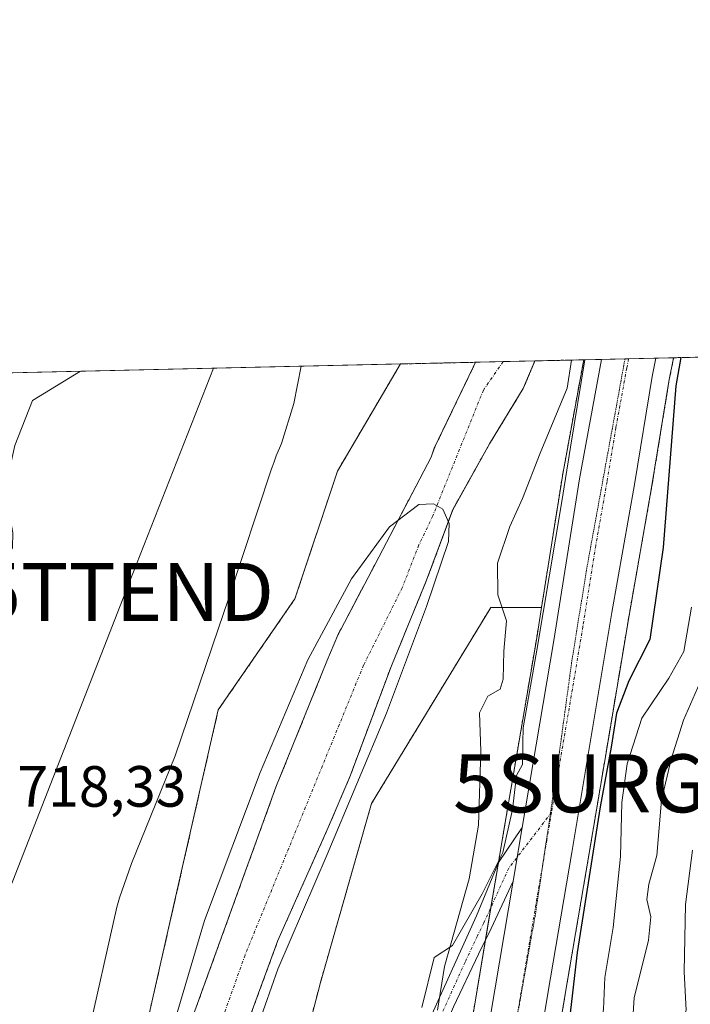
# Model space of a CAD drawing. Units: metres. Extents: x 654841 to 658297, y 4746369 to 4748760.
# Drawn here: x 655573 to 655688, y 4748590 to 4748760 of the extents above; entities that cross this region are included whole.
import ezdxf
from ezdxf.enums import TextEntityAlignment as Align

# ---------------------------------------------------------------- set-up
doc = ezdxf.new("R2010")
doc.units = ezdxf.units.M
doc.header["$MEASUREMENT"] = 0
for name, pattern in [('TRAZO_Y_PUNTO', [1, 0.5, -0.25, 0, -0.25]), ('TRAZOS', [0.75, 0.5, -0.25]), ('TRAZOS2', [0.375, 0.25, -0.125])]:
    doc.linetypes.add(name, pattern=pattern)
doc.layers.get('0').update_dxf_attribs({"lineweight": 5})
for name, color, linetype, lineweight in [('Arbolado forestal', 92, 'TRAZOS', 0), ('Arbolado forestal CxS', 92, 'Continuous', 0), ('Camino', 19, 'Continuous', 0), ('Camino Cxs', 19, 'Continuous', 0), ('Camino eje', 39, 'TRAZO_Y_PUNTO', 13), ('Carretera de calzada única', 19, 'Continuous', 13), ('Carretera de calzada única Cxs', 19, 'Continuous', 13), ('Carretera de calzada única eje', 19, 'TRAZO_Y_PUNTO', 0), ('Comarca CxS', 133, 'Continuous', 0), ('Comunidad Autónoma CxS', 142, 'Continuous', 0), ('Corriente natural Cxs', 5, 'Continuous', 13), ('Corriente natural eje', 5, 'TRAZO_Y_PUNTO', 0), ('Corriente natural superficial', 5, 'Continuous', 13), ('Cultivos herbáceos CxS', 92, 'Continuous', 0), ('Curva de nivel maestra', 36, 'Continuous', 30), ('Curva de nivel normal', 36, 'Continuous', 0), ('Espacio natural protegido', 2, 'Continuous', 13), ('Espacio natural protegido CxS', 2, 'Continuous', 0), ('Municipio CxS', 142, 'Continuous', 0), ('Núcleo urbano', 19, 'Continuous', 0), ('Núcleo urbano CxS', 19, 'Continuous', 0), ('Provincia CxS', 1, 'Continuous', 0), ('Rótulo de punto de cota en terreno', 19, 'Continuous', 0), ('Suelo desnudo', 252, 'Continuous', 0), ('Suelo desnudo CxS', 43, 'Continuous', 0), ('Surgencia fuente', 7, 'Continuous', 0), ('Tendido', 6, 'Continuous', 0), ('Torre de tendido puntual', 7, 'Continuous', 0), ('Vía pecuaria eje', 92, 'TRAZOS2', 0)]:
    doc.layers.add(name, color=color, linetype=linetype, lineweight=lineweight)
doc.styles.add('Arial', font='txt', dxfattribs={"height": 0.2})

# ---------------------------------------------------------------- blocks, each defined once
blk = doc.blocks.new('*U155')
at = {"layer": 'Arbolado forestal CxS', "color": 92, "linetype": 'Continuous', "lineweight": 0}
blk.add_polyline3d([(655608.15, 4748353.12, 724.42), (655605.09, 4748342.22, 724.1), (655597.99, 4748381.99, 716.24), (655597.99, 4748439.3, 716.29), (655605.34, 4748490.73, 716.85), (655615.62, 4748559.8, 717.07), (655624.43, 4748593.59, 717.35), (655633.24, 4748624.45, 717.59), (655653.8, 4748658.25, 719.75), (655662.55, 4748658.25, 721.18), (655661.72, 4748653.02, 721.94), (655656.22, 4748620.81, 722.66), (655654.67, 4748611.57, 721.87), (655649.99, 4748583.62, 721.92), (655645.61, 4748557.22, 721.93), (655639.91, 4748521.92, 722.48), (655632.53, 4748478.54, 723.18), (655628.55, 4748456.87, 722.09), (655622.07, 4748421.22, 723.59), (655616.8, 4748394.31, 723.89), (655612.76, 4748373.62, 723.59), (655608.15, 4748353.12, 724.42)], close=True, dxfattribs=at)
blk = doc.blocks.new('*U161')
at = {"layer": 'Suelo desnudo CxS', "color": 43, "linetype": 'Continuous', "lineweight": 0}
blk.add_polyline3d([(655601.57, 4748585.37, 714.89), (655616.75, 4748627.26, 714.89), (655625.54, 4748648.98, 715), (655627.4, 4748653.48, 714.92), (655633.22, 4748664.52, 714.91), (655643.53, 4748684.18, 715.41), (655644.06, 4748685.69, 715.39), (655650.79, 4748699.69, 715.16), (655651.15, 4748700.52, 715.15), (655651.15, 4748700.52, 715.15), (655661.4, 4748700.76, 716.15), (655659.41, 4748696.01, 715.81), (655653.59, 4748686.48, 715.3), (655647.24, 4748675.1, 715.38), (655642.74, 4748662.93, 714.95), (655636.66, 4748648.18, 714.92), (655629.5, 4748629.04, 715.44), (655625.78, 4748620.3, 715.11), (655617.08, 4748600.82, 715.07), (655610.2, 4748582.04, 714.91)], dxfattribs=at)
blk = doc.blocks.new('*U167')
at = {"layer": 'Arbolado forestal CxS', "color": 92, "linetype": 'Continuous', "lineweight": 0}
blk.add_polyline3d([(655608.15, 4748353.12, 724.42), (655605.09, 4748342.22, 724.1), (655597.99, 4748381.99, 716.24), (655597.99, 4748439.3, 716.29), (655605.34, 4748490.73, 716.85), (655615.62, 4748559.8, 717.07), (655624.43, 4748593.59, 717.35), (655633.24, 4748624.45, 717.59), (655653.8, 4748658.25, 719.75), (655662.55, 4748658.25, 721.18), (655661.72, 4748653.02, 721.94), (655656.22, 4748620.81, 722.66), (655654.67, 4748611.57, 721.87), (655649.99, 4748583.62, 721.92), (655645.61, 4748557.22, 721.93), (655639.91, 4748521.92, 722.48), (655632.53, 4748478.54, 723.18), (655628.55, 4748456.87, 722.09), (655622.07, 4748421.22, 723.59), (655616.8, 4748394.31, 723.89), (655612.76, 4748373.62, 723.59), (655608.15, 4748353.12, 724.42)], close=True, dxfattribs=at)
blk = doc.blocks.new('*U173')
at = {"layer": 'Suelo desnudo CxS', "color": 43, "linetype": 'Continuous', "lineweight": 0}
blk.add_polyline3d([(655601.57, 4748585.37, 714.89), (655616.75, 4748627.26, 714.89), (655625.54, 4748648.98, 715), (655627.4, 4748653.48, 714.92), (655633.22, 4748664.52, 714.91), (655643.53, 4748684.18, 715.41), (655644.06, 4748685.69, 715.39), (655650.79, 4748699.69, 715.16), (655651.15, 4748700.52, 715.15), (655651.15, 4748700.52, 715.15), (655661.4, 4748700.76, 716.15), (655659.41, 4748696.01, 715.81), (655653.59, 4748686.48, 715.3), (655647.24, 4748675.1, 715.38), (655642.74, 4748662.93, 714.95), (655636.66, 4748648.18, 714.92), (655629.5, 4748629.04, 715.44), (655625.78, 4748620.3, 715.11), (655617.08, 4748600.82, 715.07), (655610.2, 4748582.04, 714.91)], dxfattribs=at)
blk = doc.blocks.new('5SURGF')
blk.add_text('5SURGF', height=10).set_placement((0, 0), align=Align.MIDDLE_CENTER)
blk = doc.blocks.new('*U184')
at = {"layer": 'Curva de nivel normal', "color": 36, "linetype": 'Continuous', "lineweight": 0}
blk.add_polyline3d([(655692.24, 4748650.78, 735), (655687.02, 4748638.8, 735), (655684.9, 4748632.09, 735), (655683.21, 4748625.01, 735), (655682.46, 4748615.46, 735), (655681.05, 4748610.51, 735), (655680.7, 4748607.92, 735), (655681.42, 4748604.9, 735), (655680.99, 4748600.89, 735), (655678.52, 4748590.92, 735), (655678.01, 4748582.82, 735)], dxfattribs=at)
blk = doc.blocks.new('*U217')
at = {"layer": 'Curva de nivel normal', "color": 36, "linetype": 'Continuous', "lineweight": 0}
blk.add_polyline3d([(655649.79, 4748430.26, 740), (655654.99, 4748450.8, 740), (655657.63, 4748463.1, 740), (655664.34, 4748481.85, 740), (655675.15, 4748511.03, 740), (655677.91, 4748520.97, 740), (655679.27, 4748529.68, 740), (655679.33, 4748541.68, 740), (655681.23, 4748553.22, 740), (655683.06, 4748560.55, 740), (655683.07, 4748566.61, 740), (655684.67, 4748573.97, 740), (655684, 4748580.01, 740), (655683.23, 4748582.3, 740), (655684.1, 4748584.18, 740), (655686.68, 4748586.18, 740), (655687.5, 4748588.82, 740), (655687.16, 4748595.44, 740), (655687.36, 4748607.06, 740), (655688.61, 4748616.42, 740)], dxfattribs=at)
blk = doc.blocks.new('*U278')
at = {"layer": 'Curva de nivel maestra', "color": 36, "linetype": 'Continuous', "lineweight": 30}
blk.add_polyline3d([(655686.59, 4748701.33, 725), (655685.73, 4748696.48, 725), (655683.54, 4748668.58, 725), (655681.21, 4748652.74, 725), (655677.58, 4748645.62, 725), (655675.47, 4748640.02, 725), (655674.58, 4748634.18, 725), (655672.64, 4748623.85, 725), (655668.67, 4748598.77, 725), (655665.4, 4748570.43, 725), (655664.86, 4748558.53, 725), (655661.37, 4748535.31, 725), (655657.66, 4748521.46, 725), (655654.66, 4748513.91, 725), (655651.91, 4748502.51, 725), (655647.84, 4748480.51, 725), (655645.14, 4748468.36, 725), (655640.95, 4748447.88, 725), (655638.6, 4748432.36, 725)], dxfattribs=at)
blk = doc.blocks.new('5TTEND')
blk.add_text('5TTEND', height=10).set_placement((0, 0), align=Align.MIDDLE_CENTER)

msp = doc.modelspace()

# ---------------------------------------------------------------- linework, layer by layer
at = {"layer": 'Arbolado forestal', "color": 92, "linetype": 'TRAZOS', "lineweight": 0}
for points in [[(655685.32, 4748701.3, 724.15), (655737.08, 4748702.48, 747.15)], [(655651.15, 4748700.52, 715.15), (655651.15, 4748700.52, 715.15), (655650.79, 4748699.69, 715.16), (655644.06, 4748685.69, 715.39), (655643.53, 4748684.18, 715.41), (655633.22, 4748664.52, 714.91), (655627.4, 4748653.48, 714.92), (655625.54, 4748648.98, 715), (655616.75, 4748627.26, 714.89), (655601.57, 4748585.37, 714.89), (655595.64, 4748565.99, 715.7), (655591.97, 4748551.81, 715.12), (655589.02, 4748538.43, 714.59), (655585.92, 4748521.49, 714.39), (655582.95, 4748502.66, 714.16), (655582.71, 4748501.12, 714.17), (655581.76, 4748495.11, 714.37), (655580.58, 4748490.32, 714.75), (655579.1, 4748467.49, 714.47), (655578.98, 4748461.72, 714.21), (655579.58, 4748430.81, 714.14)], [(655589.04, 4748429.55, 713.93), (655589.22, 4748462.2, 714.1), (655589.05, 4748469.71, 713.93), (655589.61, 4748488.35, 714.62), (655590.26, 4748498.91, 714.27), (655596.05, 4748523.63, 714.83), (655598.84, 4748538.39, 714.4), (655600.96, 4748549.41, 714.52), (655604.48, 4748562.41, 715.09), (655610.2, 4748582.04, 714.91), (655617.08, 4748600.82, 715.07), (655625.78, 4748620.3, 715.11), (655629.5, 4748629.04, 715.44), (655636.66, 4748648.18, 714.92), (655642.74, 4748662.93, 714.95), (655647.24, 4748675.11, 715.38), (655653.59, 4748686.48, 715.3), (655659.41, 4748696.01, 715.81), (655661.4, 4748700.76, 716.15)], [(655638.22, 4748700.23, 717.26), (655651.15, 4748700.52, 715.15)], [(655640.17, 4748436.71, 726.72), (655644.4, 4748459.58, 726.98), (655644.41, 4748459.63, 726.98), (655646.98, 4748475.45, 725.14), (655650.54, 4748495.8, 724.87), (655652.81, 4748508.49, 724.82), (655656.22, 4748528.06, 723.58), (655659.87, 4748550.23, 723.59), (655662.21, 4748565.16, 723.42), (655667.03, 4748593.91, 723.74), (655670.71, 4748615.52, 724.59), (655674.02, 4748635.26, 724.76), (655677.64, 4748656.85, 723.05), (655681.54, 4748678.94, 722.88), (655684.58, 4748697.53, 724.48), (655685.19, 4748700.66, 724.3), (655685.2, 4748700.68, 724.3), (655685.32, 4748701.3, 724.15)], [(655661.4, 4748700.76, 716.15), (655669.82, 4748700.95, 721.08)], [(655662.55, 4748658.25, 721.18), (655666.15, 4748680.91, 722.07), (655666.16, 4748680.97, 722.08), (655669.82, 4748700.95, 721.08)], [(655638.22, 4748700.23, 717.26), (655627.37, 4748681.77, 717.45), (655620.02, 4748659.72, 717.33), (655606.81, 4748640.62, 717.34), (655599.46, 4748608.29, 716.89), (655591.37, 4748572.6, 716.43), (655581.84, 4748546.57, 716.92), (655574.49, 4748511.3, 716.14), (655573.87, 4748506.96, 715.77), (655572.47, 4748497.11, 716.55), (655568.62, 4748470.16, 716.52), (655570.92, 4748435.52, 715.87)], [(655605.09, 4748342.22, 724.1), (655597.99, 4748381.99, 716.24), (655597.99, 4748439.3, 716.29), (655605.34, 4748490.73, 716.85), (655615.62, 4748559.8, 717.07), (655624.43, 4748593.6, 717.35), (655633.24, 4748624.45, 717.59), (655653.8, 4748658.25, 719.75), (655662.55, 4748658.25, 721.18)], [(655605.09, 4748342.22, 724.1), (655597.99, 4748381.99, 716.24), (655597.99, 4748439.3, 716.29), (655605.34, 4748490.73, 716.85), (655615.62, 4748559.8, 717.07), (655624.43, 4748593.6, 717.35), (655633.24, 4748624.45, 717.59), (655653.8, 4748658.25, 719.75), (655662.55, 4748658.25, 721.18)], [(655662.55, 4748658.25, 721.18), (655661.72, 4748653.02, 721.94), (655656.22, 4748620.81, 722.66), (655655.13, 4748614.28, 721.96), (655654.67, 4748611.57, 721.87), (655653.83, 4748606.57, 721.99), (655652.9, 4748600.99, 721.95), (655649.99, 4748583.62, 721.92), (655645.61, 4748557.23, 721.93), (655639.91, 4748521.92, 722.48), (655632.53, 4748478.54, 723.18), (655628.55, 4748456.87, 722.09), (655622.07, 4748421.22, 723.59), (655616.8, 4748394.31, 723.89), (655612.76, 4748373.62, 723.59), (655608.15, 4748353.12, 724.42), (655605.09, 4748342.22, 724.1)]]:
    msp.add_polyline3d(points, dxfattribs=at)
at = {"layer": 'Arbolado forestal CxS', "color": 92, "linetype": 'Continuous', "lineweight": 0}
for points in [[(655640.17, 4748436.71, 726.72), (655644.4, 4748459.58, 726.98), (655644.41, 4748459.63, 726.98), (655646.98, 4748475.45, 725.14), (655650.54, 4748495.8, 724.87), (655652.81, 4748508.49, 724.82), (655656.22, 4748528.06, 723.58), (655659.87, 4748550.23, 723.59), (655662.21, 4748565.16, 723.42), (655667.03, 4748593.91, 723.74), (655670.71, 4748615.52, 724.59), (655674.02, 4748635.26, 724.76), (655677.64, 4748656.85, 723.05), (655681.54, 4748678.94, 722.88), (655684.58, 4748697.53, 724.48), (655685.19, 4748700.66, 724.3), (655685.2, 4748700.68, 724.3), (655685.32, 4748701.3, 724.15), (655737.08, 4748702.48, 747.15)], [(655640.17, 4748436.71, 726.72), (655644.4, 4748459.58, 726.98), (655644.41, 4748459.63, 726.98), (655646.98, 4748475.45, 725.14), (655650.54, 4748495.8, 724.87), (655652.81, 4748508.49, 724.82), (655656.22, 4748528.06, 723.58), (655659.87, 4748550.23, 723.59), (655662.21, 4748565.16, 723.42), (655667.03, 4748593.91, 723.74), (655670.71, 4748615.52, 724.59), (655674.02, 4748635.26, 724.76), (655677.64, 4748656.85, 723.05), (655681.54, 4748678.94, 722.88), (655684.58, 4748697.53, 724.48), (655685.19, 4748700.66, 724.3), (655685.2, 4748700.68, 724.3), (655685.32, 4748701.3, 724.15), (655737.08, 4748702.48, 747.15)], [(655591.37, 4748572.6, 716.43), (655599.46, 4748608.29, 716.89), (655606.81, 4748640.62, 717.34), (655620.03, 4748659.72, 717.33), (655627.37, 4748681.76, 717.45), (655638.22, 4748700.23, 717.26), (655651.15, 4748700.52, 715.15), (655651.15, 4748700.52, 715.15), (655650.79, 4748699.69, 715.16), (655644.06, 4748685.69, 715.39), (655643.53, 4748684.18, 715.41), (655633.22, 4748664.52, 714.91), (655627.4, 4748653.48, 714.92), (655625.54, 4748648.98, 715), (655616.75, 4748627.26, 714.89), (655601.57, 4748585.37, 714.89)], [(655591.37, 4748572.6, 716.43), (655599.46, 4748608.29, 716.89), (655606.81, 4748640.62, 717.34), (655620.03, 4748659.72, 717.33), (655627.37, 4748681.76, 717.45), (655638.22, 4748700.23, 717.26), (655651.15, 4748700.52, 715.15), (655651.15, 4748700.52, 715.15), (655650.79, 4748699.69, 715.16), (655644.06, 4748685.69, 715.39), (655643.53, 4748684.18, 715.41), (655633.22, 4748664.52, 714.91), (655627.4, 4748653.48, 714.92), (655625.54, 4748648.98, 715), (655616.75, 4748627.26, 714.89), (655601.57, 4748585.37, 714.89)], [(655610.2, 4748582.04, 714.91), (655617.08, 4748600.82, 715.07), (655625.78, 4748620.3, 715.11), (655629.5, 4748629.04, 715.44), (655636.66, 4748648.18, 714.92), (655642.74, 4748662.93, 714.95), (655647.24, 4748675.1, 715.38), (655653.59, 4748686.48, 715.3), (655659.41, 4748696.01, 715.81), (655661.4, 4748700.76, 716.15), (655669.82, 4748700.95, 721.08), (655666.16, 4748680.97, 722.08), (655666.15, 4748680.91, 722.07), (655662.55, 4748658.25, 721.18), (655662.55, 4748658.25, 721.18), (655653.8, 4748658.25, 719.75), (655633.24, 4748624.45, 717.59), (655624.43, 4748593.59, 717.35), (655615.62, 4748559.8, 717.07)], [(655610.2, 4748582.04, 714.91), (655617.08, 4748600.82, 715.07), (655625.78, 4748620.3, 715.11), (655629.5, 4748629.04, 715.44), (655636.66, 4748648.18, 714.92), (655642.74, 4748662.93, 714.95), (655647.24, 4748675.1, 715.38), (655653.59, 4748686.48, 715.3), (655659.41, 4748696.01, 715.81), (655661.4, 4748700.76, 716.15), (655669.82, 4748700.95, 721.08), (655666.16, 4748680.97, 722.08), (655666.15, 4748680.91, 722.07), (655662.55, 4748658.25, 721.18), (655662.55, 4748658.25, 721.18), (655653.8, 4748658.25, 719.75), (655633.24, 4748624.45, 717.59), (655624.43, 4748593.59, 717.35), (655615.62, 4748559.8, 717.07)]]:
    msp.add_polyline3d(points, dxfattribs=at)
at = {"layer": 'Camino', "color": 19, "linetype": 'Continuous', "lineweight": 0}
for points in [[(655657.64, 4748611.07, 722.69), (655653.84, 4748602.91, 722.23), (655651.66, 4748598.46, 721.51), (655647.37, 4748589.38, 720.58), (655640.86, 4748574.28, 718.17), (655638.13, 4748576.03, 718.02), (655642.53, 4748585.66, 719.08), (655651.32, 4748605.09, 721.45), (655655.13, 4748614.29, 721.97), (655659.19, 4748620.31, 722.97)], [(655659.19, 4748620.31, 722.97), (655657.64, 4748611.07, 722.69)]]:
    msp.add_polyline3d(points, dxfattribs=at)
at = {"layer": 'Camino Cxs', "color": 19, "linetype": 'Continuous', "lineweight": 0}
msp.add_polyline3d([(655657.64, 4748611.07, 722.69), (655653.84, 4748602.91, 722.23), (655651.66, 4748598.46, 721.51), (655647.37, 4748589.38, 720.58), (655640.86, 4748574.28, 718.17), (655638.13, 4748576.03, 718.02), (655642.53, 4748585.66, 719.08), (655651.32, 4748605.09, 721.45), (655655.13, 4748614.29, 721.97), (655659.19, 4748620.31, 722.97), (655657.64, 4748611.07, 722.69)], close=True, dxfattribs=at)
at = {"layer": 'Camino eje', "color": 39, "linetype": 'TRAZO_Y_PUNTO', "lineweight": 13}
msp.add_polyline3d([(655664.26, 4748622.89, 723.02), (655656.89, 4748613.29, 722.68), (655652.61, 4748603.87, 721.91), (655651.52, 4748601.65, 721.6), (655649.37, 4748597.11, 720.75), (655644.98, 4748587.39, 719.71), (655641.72, 4748579.84, 718.84), (655639.56, 4748575.11, 718.12)], dxfattribs=at)
at = {"layer": 'Carretera de calzada única', "color": 19, "linetype": 'Continuous', "lineweight": 13}
for points in [[(655682.25, 4748701.23, 722.74), (655681.63, 4748698.06, 722.46), (655678.58, 4748679.45, 722.72), (655674.68, 4748657.36, 722.81), (655667.75, 4748616.02, 723.45), (655664.07, 4748594.41, 723.24), (655659.25, 4748565.64, 723.22), (655656.91, 4748550.71, 723.38), (655653.26, 4748528.56, 723.61), (655649.86, 4748509.01, 723.71), (655647.59, 4748496.32, 724.19), (655644.02, 4748475.95, 724.32), (655641.45, 4748460.11, 724.25), (655637.22, 4748437.27, 724.92)], [(655659.19, 4748620.31, 722.97), (655664.68, 4748652.53, 722.57), (655669.11, 4748680.44, 722.43), (655672.88, 4748701.02, 722.4)], [(655672.88, 4748701.02, 722.4), (655682.25, 4748701.23, 722.74)], [(655659.19, 4748620.31, 722.97), (655657.64, 4748611.07, 722.69)], [(655510.02, 4748123.79, 726.41), (655525.89, 4748153.78, 726.02), (655541.63, 4748185.05, 725.94), (655552.45, 4748207.64, 725.77), (655565.63, 4748236.69, 725.45), (655578.47, 4748265.86, 725.32), (655592.96, 4748299.8, 725.33), (655600.35, 4748317.86, 725.24), (655605.36, 4748332.1, 725.18), (655611.06, 4748352.38, 725.04), (655615.7, 4748373, 724.73), (655619.74, 4748393.73, 724.62), (655625.02, 4748420.66, 724.3), (655631.5, 4748456.33, 724.05), (655635.48, 4748478.02, 723.85), (655642.87, 4748521.43, 723.34), (655648.57, 4748556.74, 722.84), (655652.95, 4748583.13, 722.81), (655657.64, 4748611.07, 722.69)]]:
    msp.add_polyline3d(points, dxfattribs=at)
at = {"layer": 'Carretera de calzada única Cxs', "color": 19, "linetype": 'Continuous', "lineweight": 13}
msp.add_polyline3d([(655652.95, 4748583.13, 722.81), (655657.64, 4748611.07, 722.69), (655659.19, 4748620.31, 722.97), (655664.68, 4748652.53, 722.57), (655669.11, 4748680.44, 722.43), (655672.88, 4748701.02, 722.4), (655682.25, 4748701.23, 722.74), (655681.63, 4748698.06, 722.46), (655678.58, 4748679.45, 722.72), (655674.68, 4748657.36, 722.81), (655667.75, 4748616.02, 723.45), (655664.07, 4748594.41, 723.24), (655659.25, 4748565.64, 723.22)], dxfattribs=at)
at = {"layer": 'Carretera de calzada única eje', "color": 19, "linetype": 'TRAZO_Y_PUNTO', "lineweight": 0}
for points in [[(655677.56, 4748701.12, 722.51), (655677.25, 4748699.54, 722.53), (655675.37, 4748689.25, 722.59), (655673.84, 4748679.94, 722.65), (655671.89, 4748668.9, 722.79), (655669.68, 4748654.94, 722.92), (655667.87, 4748644.14, 722.94), (655665.12, 4748628.03, 723.02), (655664.26, 4748622.89, 723.02)], [(655664.26, 4748622.89, 723.02), (655663.47, 4748618.16, 723.06), (655662.69, 4748613.54, 723.08), (655660.85, 4748602.74, 723.13), (655656.1, 4748574.38, 723.3), (655653.91, 4748561.19, 723.36), (655652.74, 4748553.72, 723.43), (655650.91, 4748542.65, 723.53), (655648.06, 4748524.99, 723.67), (655646.36, 4748515.22, 723.81), (655645.23, 4748508.87, 723.82), (655641.53, 4748487.17, 724.05), (655639.75, 4748476.98, 724.15), (655638.47, 4748469.06, 724.22), (655636.47, 4748458.22, 724.33), (655634.36, 4748446.8, 724.44), (655631.12, 4748428.96, 724.61)]]:
    msp.add_polyline3d(points, dxfattribs=at)
at = {"layer": 'Comarca CxS', "color": 133, "linetype": 'Continuous', "lineweight": 0}
msp.add_polyline3d([(658297.14, 4746446.29, 883.65), (654892.97, 4746368.77, 789.36), (654840.79, 4748682.06, 871.86), (658243.79, 4748759.59, 1154.93), (658297.14, 4746446.29, 883.65)], close=True, dxfattribs=at)
msp.add_polyline3d([(658297.14, 4746446.29, 883.65), (654892.97, 4746368.77, 789.36), (654840.79, 4748682.06, 871.86), (658243.79, 4748759.59, 1154.93), (658297.14, 4746446.29, 883.65)], close=True, dxfattribs=at)
at = {"layer": 'Comunidad Autónoma CxS', "color": 142, "linetype": 'Continuous', "lineweight": 0}
msp.add_polyline3d([(658297.14, 4746446.29, 883.65), (654892.97, 4746368.77, 789.36), (654862.52, 4747718.8, 959.31), (654840.79, 4748682.06, 871.86), (658243.79, 4748759.59, 1154.93), (658258.56, 4748119.03, 1098.56), (658297.14, 4746446.29, 883.65)], close=True, dxfattribs=at)
msp.add_polyline3d([(658297.14, 4746446.29, 883.65), (654892.97, 4746368.77, 789.36), (654862.52, 4747718.8, 959.31), (654840.79, 4748682.06, 871.86), (658243.79, 4748759.59, 1154.93), (658258.56, 4748119.03, 1098.56), (658297.14, 4746446.29, 883.65)], close=True, dxfattribs=at)
at = {"layer": 'Corriente natural Cxs', "color": 5, "linetype": 'Continuous', "lineweight": 13}
msp.add_polyline3d([(655601.57, 4748585.37, 714.89), (655616.75, 4748627.26, 714.89), (655625.54, 4748648.98, 715), (655627.4, 4748653.48, 714.92), (655633.22, 4748664.52, 714.91), (655643.53, 4748684.18, 715.41), (655644.06, 4748685.69, 715.39), (655650.79, 4748699.69, 715.16), (655651.15, 4748700.52, 715.15), (655651.15, 4748700.52, 715.15), (655661.4, 4748700.76, 716.15), (655659.41, 4748696.01, 715.81), (655653.59, 4748686.48, 715.3), (655647.24, 4748675.1, 715.38), (655642.74, 4748662.93, 714.95), (655636.66, 4748648.18, 714.92), (655629.5, 4748629.04, 715.44), (655625.78, 4748620.3, 715.11), (655617.08, 4748600.82, 715.07), (655610.2, 4748582.04, 714.91)], dxfattribs=at)
at = {"layer": 'Corriente natural eje', "color": 5, "linetype": 'TRAZO_Y_PUNTO', "lineweight": 0}
msp.add_polyline3d([(655655.92, 4748700.63, 715.13), (655655.92, 4748700.63, 715.13), (655652.53, 4748695.74, 715.05), (655643.8, 4748674.05, 715.17), (655641.42, 4748669.02, 714.91), (655638.51, 4748661.61, 714.72), (655631.86, 4748648.28, 715.15), (655611.42, 4748598.31, 714.98), (655598.93, 4748563.16, 715.48), (655587.1, 4748508.1, 714.17), (655586.51, 4748500.98, 714.17)], dxfattribs=at)
at = {"layer": 'Corriente natural superficial', "color": 5, "linetype": 'Continuous', "lineweight": 13}
for points in [[(655579.58, 4748430.81, 714.14), (655578.98, 4748461.72, 714.21), (655579.1, 4748467.49, 714.47), (655580.58, 4748490.32, 714.75), (655581.76, 4748495.11, 714.37), (655582.71, 4748501.12, 714.17), (655585.92, 4748521.49, 714.39), (655589.02, 4748538.43, 714.59), (655591.97, 4748551.81, 715.12), (655595.64, 4748565.99, 715.7), (655601.57, 4748585.37, 714.89), (655616.75, 4748627.26, 714.89), (655625.54, 4748648.98, 715), (655627.4, 4748653.48, 714.92), (655633.22, 4748664.52, 714.91), (655643.53, 4748684.18, 715.41), (655644.06, 4748685.69, 715.39), (655650.79, 4748699.69, 715.16), (655651.15, 4748700.52, 715.15)], [(655661.4, 4748700.76, 716.15), (655659.41, 4748696.01, 715.81), (655653.59, 4748686.48, 715.3), (655647.24, 4748675.1, 715.38), (655642.74, 4748662.93, 714.95), (655636.66, 4748648.18, 714.92), (655629.5, 4748629.04, 715.44), (655625.78, 4748620.3, 715.11), (655617.08, 4748600.82, 715.07), (655610.2, 4748582.04, 714.91), (655604.48, 4748562.41, 715.09), (655600.96, 4748549.41, 714.52), (655598.84, 4748538.39, 714.4), (655596.05, 4748523.63, 714.83), (655590.26, 4748498.91, 714.27), (655589.61, 4748488.35, 714.62), (655589.05, 4748469.71, 713.93), (655589.22, 4748462.2, 714.1), (655589.04, 4748429.55, 713.93)], [(655651.15, 4748700.52, 715.15), (655661.4, 4748700.76, 716.15)]]:
    msp.add_polyline3d(points, dxfattribs=at)
at = {"layer": 'Cultivos herbáceos CxS', "color": 92, "linetype": 'Continuous', "lineweight": 0}
for points in [[(655480.02, 4748583.9, 724.29), (655514.39, 4748627.65, 722.92), (655561.85, 4748690.68, 722.37), (655570.63, 4748698.69, 721.44), (655638.22, 4748700.23, 717.26), (655627.37, 4748681.76, 717.45), (655620.03, 4748659.72, 717.33), (655606.81, 4748640.62, 717.34), (655599.46, 4748608.29, 716.89), (655591.37, 4748572.6, 716.43)], [(655480.02, 4748583.9, 724.29), (655514.39, 4748627.65, 722.92), (655561.85, 4748690.68, 722.37), (655570.63, 4748698.69, 721.44), (655638.22, 4748700.23, 717.26), (655627.37, 4748681.76, 717.45), (655620.03, 4748659.72, 717.33), (655606.81, 4748640.62, 717.34), (655599.46, 4748608.29, 716.89), (655591.37, 4748572.6, 716.43)], [(655638.22, 4748700.23, 717.26), (655627.37, 4748681.77, 717.45), (655620.02, 4748659.72, 717.33), (655606.81, 4748640.62, 717.34), (655599.46, 4748608.29, 716.89), (655591.37, 4748572.6, 716.43), (655581.84, 4748546.57, 716.92), (655574.49, 4748511.3, 716.14), (655573.87, 4748506.96, 715.77), (655572.47, 4748497.11, 716.55), (655568.62, 4748470.16, 716.52), (655570.92, 4748435.52, 715.87)], [(655570.63, 4748698.69, 721.44), (655638.22, 4748700.23, 717.26)]]:
    msp.add_polyline3d(points, dxfattribs=at)
at = {"layer": 'Curva de nivel normal', "color": 36, "linetype": 'Continuous', "lineweight": 0}
for points in [[(655667.74, 4748700.9, 720), (655666.95, 4748696.05, 720), (655662.33, 4748684.86, 720), (655659.27, 4748677.02, 720), (655657.06, 4748672.2, 720), (655654.98, 4748665.88, 720), (655655.01, 4748660.41, 720), (655656.49, 4748655.95, 720), (655656.03, 4748650.73, 720), (655655.94, 4748645.87, 720), (655655.39, 4748644.18, 720), (655653.3, 4748642.95, 720), (655651.84, 4748640.06, 720), (655652.09, 4748633.45, 720), (655651.7, 4748620.73, 720), (655650.1, 4748611.47, 720), (655645.83, 4748596.33, 720), (655644.6, 4748588.84, 720)], [(655583.07, 4748698.97, 720), (655574.77, 4748693.95, 720), (655571.75, 4748686.19, 720), (655570.01, 4748678.35, 720), (655571.39, 4748671.18, 720), (655571.32, 4748668.54, 720), (655570.3, 4748667.01, 720), (655561.87, 4748656.85, 720), (655549.28, 4748639.35, 720), (655542.82, 4748629.85, 720), (655532.63, 4748616.18, 720), (655527.64, 4748608.18, 720), (655525.24, 4748601.62, 720), (655524.22, 4748593.63, 720), (655524.82, 4748588.29, 720)], [(655611.6, 4748580.36, 715), (655617.07, 4748595.89, 715), (655625.61, 4748615.63, 715), (655635.83, 4748640.02, 715), (655642.71, 4748658.42, 715), (655646.48, 4748669.64, 715), (655646.65, 4748672.7, 715), (655645.55, 4748675.18, 715), (655643.9, 4748676.13, 715), (655641.4, 4748676.02, 715), (655636.34, 4748672.14, 715), (655629.81, 4748663.2, 715), (655622.25, 4748649.24, 715), (655614.03, 4748629.77, 715), (655604.46, 4748604.28, 715), (655594.96, 4748572.25, 715)], [(655688.39, 4748658.28, 730), (655687.08, 4748650.65, 730), (655684.48, 4748646.08, 730), (655679.82, 4748639.16, 730), (655677.32, 4748631.29, 730), (655676.38, 4748624.62, 730), (655676.18, 4748615.32, 730), (655674.9, 4748603.04, 730), (655673.44, 4748594.47, 730), (655673.25, 4748588.95, 730), (655672.47, 4748584.49, 730), (655671.19, 4748574.85, 730), (655669.6, 4748559.96, 730), (655667.49, 4748547.85, 730), (655666, 4748536.47, 730), (655664.81, 4748530.26, 730), (655664.44, 4748525.6, 730), (655662.96, 4748520.54, 730), (655660.54, 4748515.87, 730), (655658.22, 4748509.18, 730), (655656.04, 4748498.68, 730), (655653.9, 4748486.93, 730), (655650.06, 4748474.78, 730), (655643.61, 4748443.68, 730)]]:
    msp.add_polyline3d(points, dxfattribs=at)
at = {"layer": 'Espacio natural protegido', "color": 2, "linetype": 'Continuous', "lineweight": 13}
for points in [[(655670.01, 4748700.95, 721.22), (655667.57, 4748685.89, 722.14), (655666.06, 4748676.51, 722.11), (655661.72, 4748650.87, 722.2), (655659.39, 4748637.47, 722.88), (655659.33, 4748634.98, 722.62), (655659.24, 4748631.17, 722.53), (655658.26, 4748629.28, 722.44), (655657.52, 4748623.42, 722.81), (655655.88, 4748615.97, 722.4), (655653.37, 4748610.94, 721.44), (655652.32, 4748608.85, 721.42), (655647.17, 4748599.96, 719.51), (655644.06, 4748597.89, 718.85), (655641.93, 4748589.26, 718.48)], [(655584.18, 4748583.82, 717.14), (655589.3, 4748606.56, 717.26), (655589.77, 4748608.2, 717.28), (655591.83, 4748614.11, 717.28), (655599.4, 4748632.68, 717.23), (655606.79, 4748654.48, 717.85), (655608.57, 4748659.73, 717.67), (655616.01, 4748682.16, 717.91), (655616.1, 4748682.42, 717.92), (655616.42, 4748683.37, 717.96), (655616.81, 4748684.39, 717.99), (655617.71, 4748686.52, 718.05), (655619.83, 4748693.4, 718.37), (655621.12, 4748699.84, 718.66)]]:
    msp.add_polyline3d(points, dxfattribs=at)
at = {"layer": 'Espacio natural protegido CxS', "color": 2, "linetype": 'Continuous', "lineweight": 0}
msp.add_polyline3d([(655584.18, 4748583.82, 717.14), (655589.3, 4748606.56, 717.26), (655589.77, 4748608.2, 717.28), (655591.83, 4748614.11, 717.28), (655599.4, 4748632.68, 717.23), (655606.79, 4748654.48, 717.85), (655608.57, 4748659.73, 717.67), (655616.01, 4748682.16, 717.91), (655616.1, 4748682.42, 717.92), (655616.42, 4748683.37, 717.96), (655616.81, 4748684.39, 717.99), (655617.71, 4748686.52, 718.05), (655619.83, 4748693.4, 718.37), (655621.12, 4748699.84, 718.66), (655670.01, 4748700.95, 721.22), (655667.57, 4748685.89, 722.14), (655666.06, 4748676.51, 722.11), (655661.72, 4748650.87, 722.2), (655659.39, 4748637.47, 722.88), (655659.33, 4748634.98, 722.62), (655659.24, 4748631.17, 722.53), (655658.26, 4748629.28, 722.44), (655657.52, 4748623.42, 722.81), (655655.88, 4748615.97, 722.4), (655653.37, 4748610.94, 721.44), (655652.32, 4748608.85, 721.42), (655647.17, 4748599.96, 719.51), (655644.06, 4748597.89, 718.85), (655641.93, 4748589.26, 718.48)], dxfattribs=at)
msp.add_polyline3d([(655584.18, 4748583.82, 717.14), (655589.3, 4748606.56, 717.26), (655589.77, 4748608.2, 717.28), (655591.83, 4748614.11, 717.28), (655599.4, 4748632.68, 717.23), (655606.79, 4748654.48, 717.85), (655608.57, 4748659.73, 717.67), (655616.01, 4748682.16, 717.91), (655616.1, 4748682.42, 717.92), (655616.42, 4748683.37, 717.96), (655616.81, 4748684.39, 717.99), (655617.71, 4748686.52, 718.05), (655619.83, 4748693.4, 718.37), (655621.12, 4748699.84, 718.66), (655670.01, 4748700.95, 721.22), (655667.57, 4748685.89, 722.14), (655666.06, 4748676.51, 722.11), (655661.72, 4748650.87, 722.2), (655659.39, 4748637.47, 722.88), (655659.33, 4748634.98, 722.62), (655659.24, 4748631.17, 722.53), (655658.26, 4748629.28, 722.44), (655657.52, 4748623.42, 722.81), (655655.88, 4748615.97, 722.4), (655653.37, 4748610.94, 721.44), (655652.32, 4748608.85, 721.42), (655647.17, 4748599.96, 719.51), (655644.06, 4748597.89, 718.85), (655641.93, 4748589.26, 718.48)], dxfattribs=at)
at = {"layer": 'Municipio CxS', "color": 142, "linetype": 'Continuous', "lineweight": 0}
msp.add_polyline3d([(654862.52, 4747718.8, 959.31), (654840.79, 4748682.06, 871.86), (658243.79, 4748759.59, 1154.93)], dxfattribs=at)
msp.add_polyline3d([(654862.52, 4747718.8, 959.31), (654840.79, 4748682.06, 871.86), (658243.79, 4748759.59, 1154.93)], dxfattribs=at)
at = {"layer": 'Núcleo urbano', "color": 19, "linetype": 'Continuous', "lineweight": 0}
for points in [[(655640.17, 4748436.71, 726.72), (655644.4, 4748459.58, 726.98), (655644.41, 4748459.63, 726.98), (655646.98, 4748475.45, 725.14), (655650.54, 4748495.8, 724.87), (655652.81, 4748508.49, 724.82), (655656.22, 4748528.06, 723.58), (655659.87, 4748550.23, 723.59), (655662.21, 4748565.16, 723.42), (655667.03, 4748593.91, 723.74), (655670.71, 4748615.52, 724.59), (655674.02, 4748635.26, 724.76), (655677.64, 4748656.85, 723.05), (655681.54, 4748678.94, 722.88), (655684.58, 4748697.53, 724.48), (655685.19, 4748700.66, 724.3), (655685.2, 4748700.68, 724.3), (655685.32, 4748701.3, 724.15)], [(655662.55, 4748658.25, 721.18), (655666.15, 4748680.91, 722.07), (655666.16, 4748680.97, 722.08), (655669.82, 4748700.95, 721.08)], [(655669.82, 4748700.95, 721.08), (655672.88, 4748701.02, 722.4), (655676.94, 4748701.11, 722.53), (655677.56, 4748701.12, 722.51), (655682.25, 4748701.23, 722.74), (655685.32, 4748701.3, 724.15)], [(655662.55, 4748658.25, 721.18), (655661.72, 4748653.02, 721.94), (655656.22, 4748620.81, 722.66), (655655.13, 4748614.28, 721.96), (655654.67, 4748611.57, 721.87), (655653.83, 4748606.57, 721.99), (655652.9, 4748600.99, 721.95), (655649.99, 4748583.62, 721.92), (655645.61, 4748557.23, 721.93), (655639.91, 4748521.92, 722.48), (655632.53, 4748478.54, 723.18), (655628.55, 4748456.87, 722.09), (655622.07, 4748421.22, 723.59), (655616.8, 4748394.31, 723.89), (655612.76, 4748373.62, 723.59), (655608.15, 4748353.12, 724.42), (655605.09, 4748342.22, 724.1)]]:
    msp.add_polyline3d(points, dxfattribs=at)
at = {"layer": 'Núcleo urbano CxS', "color": 19, "linetype": 'Continuous', "lineweight": 0}
msp.add_polyline3d([(655649.99, 4748583.62, 721.92), (655654.67, 4748611.57, 721.87), (655656.22, 4748620.81, 722.66), (655661.72, 4748653.02, 721.94), (655662.55, 4748658.25, 721.18), (655666.15, 4748680.91, 722.07), (655666.16, 4748680.97, 722.08), (655669.82, 4748700.95, 721.08), (655685.32, 4748701.3, 724.15), (655685.2, 4748700.68, 724.3), (655685.19, 4748700.66, 724.3), (655684.58, 4748697.53, 724.48), (655681.54, 4748678.94, 722.88), (655677.64, 4748656.85, 723.05), (655674.02, 4748635.26, 724.76), (655670.71, 4748615.52, 724.59), (655667.03, 4748593.91, 723.74), (655662.21, 4748565.16, 723.42)], dxfattribs=at)
msp.add_polyline3d([(655649.99, 4748583.62, 721.92), (655654.67, 4748611.57, 721.87), (655656.22, 4748620.81, 722.66), (655661.72, 4748653.02, 721.94), (655662.55, 4748658.25, 721.18), (655666.15, 4748680.91, 722.07), (655666.16, 4748680.97, 722.08), (655669.82, 4748700.95, 721.08), (655685.32, 4748701.3, 724.15), (655685.2, 4748700.68, 724.3), (655685.19, 4748700.66, 724.3), (655684.58, 4748697.53, 724.48), (655681.54, 4748678.94, 722.88), (655677.64, 4748656.85, 723.05), (655674.02, 4748635.26, 724.76), (655670.71, 4748615.52, 724.59), (655667.03, 4748593.91, 723.74), (655662.21, 4748565.16, 723.42)], dxfattribs=at)
at = {"layer": 'Provincia CxS', "color": 1, "linetype": 'Continuous', "lineweight": 0}
msp.add_polyline3d([(658297.14, 4746446.29, 883.65), (654892.97, 4746368.77, 789.36), (654862.52, 4747718.8, 959.31), (654840.79, 4748682.06, 871.86), (658243.79, 4748759.59, 1154.93), (658258.56, 4748119.03, 1098.56), (658297.14, 4746446.29, 883.65)], close=True, dxfattribs=at)
msp.add_polyline3d([(658297.14, 4746446.29, 883.65), (654892.97, 4746368.77, 789.36), (654862.52, 4747718.8, 959.31), (654840.79, 4748682.06, 871.86), (658243.79, 4748759.59, 1154.93), (658258.56, 4748119.03, 1098.56), (658297.14, 4746446.29, 883.65)], close=True, dxfattribs=at)
at = {"layer": 'Suelo desnudo', "color": 252, "linetype": 'Continuous', "lineweight": 0}
for points in [[(655651.15, 4748700.52, 715.15), (655651.15, 4748700.52, 715.15), (655650.79, 4748699.69, 715.16), (655644.06, 4748685.69, 715.39), (655643.53, 4748684.18, 715.41), (655633.22, 4748664.52, 714.91), (655627.4, 4748653.48, 714.92), (655625.54, 4748648.98, 715), (655616.75, 4748627.26, 714.89), (655601.57, 4748585.37, 714.89), (655595.64, 4748565.99, 715.7), (655591.97, 4748551.81, 715.12), (655589.02, 4748538.43, 714.59), (655585.92, 4748521.49, 714.39), (655582.95, 4748502.66, 714.16), (655582.71, 4748501.12, 714.17), (655581.76, 4748495.11, 714.37), (655580.58, 4748490.32, 714.75), (655579.1, 4748467.49, 714.47), (655578.98, 4748461.72, 714.21), (655579.58, 4748430.81, 714.14)], [(655589.04, 4748429.55, 713.93), (655589.22, 4748462.2, 714.1), (655589.05, 4748469.71, 713.93), (655589.61, 4748488.35, 714.62), (655590.26, 4748498.91, 714.27), (655596.05, 4748523.63, 714.83), (655598.84, 4748538.39, 714.4), (655600.96, 4748549.41, 714.52), (655604.48, 4748562.41, 715.09), (655610.2, 4748582.04, 714.91), (655617.08, 4748600.82, 715.07), (655625.78, 4748620.3, 715.11), (655629.5, 4748629.04, 715.44), (655636.66, 4748648.18, 714.92), (655642.74, 4748662.93, 714.95), (655647.24, 4748675.11, 715.38), (655653.59, 4748686.48, 715.3), (655659.41, 4748696.01, 715.81), (655661.4, 4748700.76, 716.15)], [(655651.15, 4748700.52, 715.15), (655655.92, 4748700.63, 715.13), (655661.4, 4748700.76, 716.15)]]:
    msp.add_polyline3d(points, dxfattribs=at)
at = {"layer": 'Tendido', "color": 6, "linetype": 'Continuous', "lineweight": 0}
msp.add_polyline3d([(655608.92, 4747944.8, 745.61), (655532.67, 4748091.09, 730.61), (655440.39, 4748269.68, 715.35), (655490.95, 4748400.67, 717.37), (655538.92, 4748528.04, 718.85), (655590.82, 4748660.91, 718.54), (655605.97, 4748699.49, 718.94)], dxfattribs=at)
at = {"layer": 'Vía pecuaria eje', "color": 92, "linetype": 'TRAZOS2', "lineweight": 0}
for points in [[(655676.94, 4748701.11, 722.53), (655676.12, 4748696.6, 722.57), (655675.3, 4748692.09, 722.58), (655674.48, 4748687.58, 722.6), (655673.65, 4748683.07, 722.63), (655672.83, 4748678.56, 722.66), (655672.01, 4748674.05, 722.67), (655671.18, 4748669.54, 722.77), (655670.36, 4748665.02, 722.83), (655669.71, 4748660.97, 722.86), (655669.05, 4748656.91, 722.9), (655668.4, 4748652.85, 722.92), (655667.74, 4748648.79, 722.93), (655667.17, 4748644.55, 722.94), (655666.59, 4748640.3, 722.97), (655666.01, 4748636.06, 722.99), (655665.44, 4748631.82, 723.01), (655664.78, 4748627.38, 723.02), (655664.11, 4748622.94, 723.02), (655664.07, 4748622.64, 723.02)], [(655664.07, 4748622.64, 723.02), (655663.45, 4748618.5, 723.06), (655662.89, 4748614.72, 723.07)], [(655662.89, 4748614.72, 723.07), (655662.79, 4748614.06, 723.08), (655662.13, 4748609.62, 723.1), (655661.47, 4748605.18, 723.15), (655660.78, 4748601.34, 723.14), (655660.1, 4748597.49, 723.15), (655659.41, 4748593.64, 723.18), (655658.73, 4748589.8, 723.2), (655658.15, 4748586.63, 723.22)]]:
    msp.add_polyline3d(points, dxfattribs=at)

# ---------------------------------------------------------------- block references
at = {"layer": 'Arbolado forestal CxS', "color": 92, "linetype": 'Continuous', "lineweight": 0}
for name in ['*U155', '*U167']:
    msp.add_blockref(name, (0, 0), dxfattribs=at)
at = {"layer": 'Curva de nivel maestra', "color": 36, "linetype": 'Continuous', "lineweight": 30}
msp.add_blockref('*U278', (0, 0), dxfattribs=at)
at = {"layer": 'Curva de nivel normal', "color": 36, "linetype": 'Continuous', "lineweight": 0}
for name in ['*U217', '*U184']:
    msp.add_blockref(name, (0, 0), dxfattribs=at)
at = {"layer": 'Suelo desnudo CxS', "color": 43, "linetype": 'Continuous', "lineweight": 0}
for name in ['*U161', '*U173']:
    msp.add_blockref(name, (0, 0), dxfattribs=at)
at = {"layer": 'Surgencia fuente', "linetype": 'Continuous', "lineweight": 0}
msp.add_blockref('5SURGF', (655672.87, 4748627.92, 725.47), dxfattribs=at)
at = {"layer": 'Torre de tendido puntual', "linetype": 'Continuous', "lineweight": 0}
msp.add_blockref('5TTEND', (655590.82, 4748660.91, 718.48), dxfattribs=at)

# ---------------------------------------------------------------- texts
at = {"layer": 'Rótulo de punto de cota en terreno', "color": 19, "linetype": 'Continuous', "lineweight": 0, "style": 'Arial'}
msp.add_text('718,33', height=7, dxfattribs=at).set_placement((655572.17, 4748621.71), align=Align.BOTTOM_LEFT)

doc.saveas('drawing.dxf')
